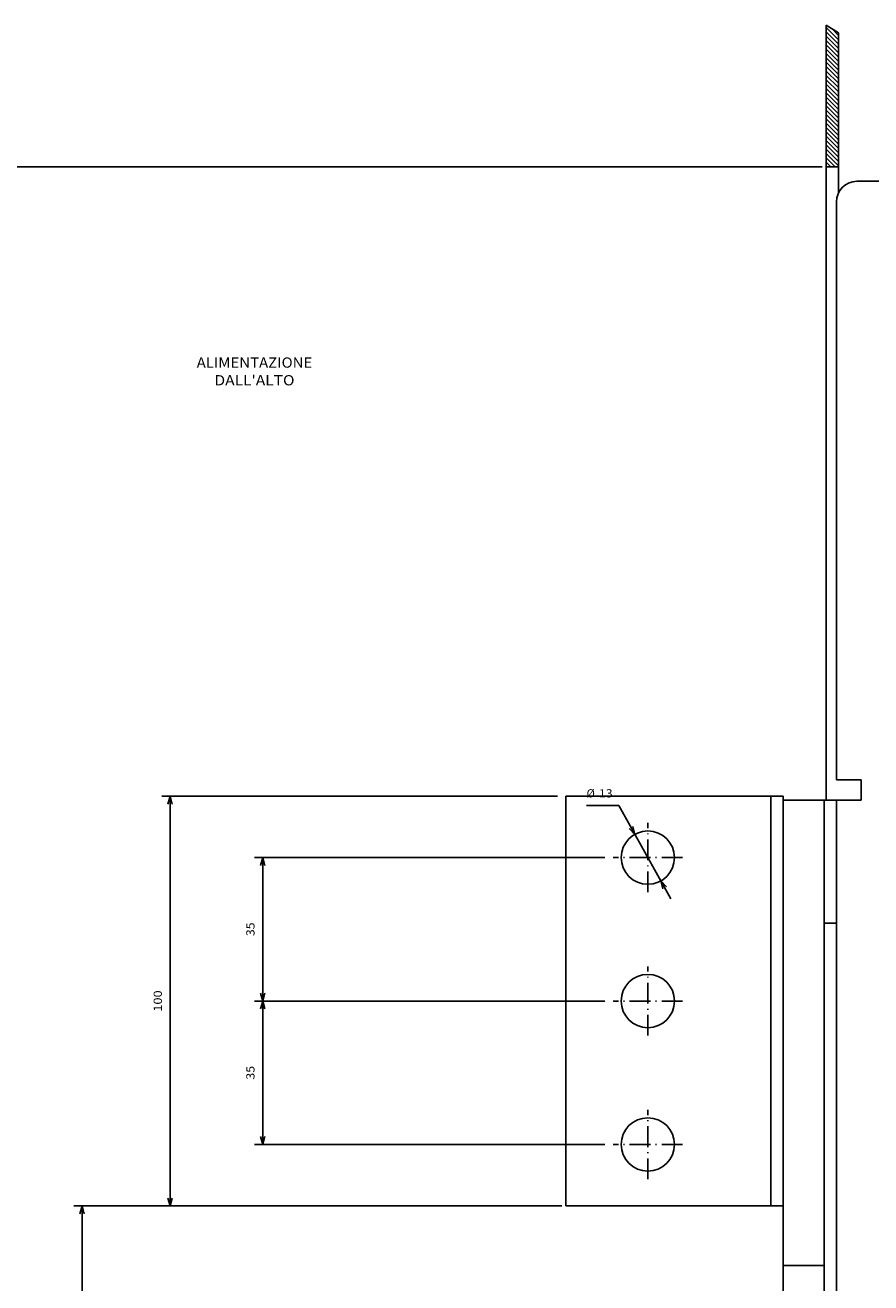
# Model space of a CAD drawing. Extents: x -1206 to 1111, y -251 to 1142.
# Drawn here: x -366 to -160, y 808 to 1115 of the extents above; entities that cross this region are included whole.
import ezdxf
from ezdxf.enums import TextEntityAlignment as Align

# ---------------------------------------------------------------- set-up
doc = ezdxf.new("R2010")
doc.units = 0
doc.linetypes.add('DASHDOT', pattern=[18.5, 12, -3, 0.5, -3])
doc.layers.get('0').update_dxf_attribs({"linetype": 'CONTINUOUS'})
doc.styles.get("Standard").update_dxf_attribs({"font": 'isocp.shx'})

# ---------------------------------------------------------------- blocks, each defined once
blk = doc.blocks.new('BLOCK65')
at = {"color": 7}
for s, p, p2 in [('ALIMENTAZIONE', (-248.530975, -339), (-248.530975, -310.80835)), ("DALL'ALTO", (-244.211807, -334.662811), (-244.211807, -315.145508))]:
    blk.add_text(s, height=2.5, rotation=89.999999, dxfattribs=at).set_placement(p, p2, align=Align.FIT)
blk = doc.blocks.new('BLOCK66')
at = {"color": 7}
blk.add_line((-297.5, -186.500031), (-297.5, -391.554932), dxfattribs=at)
blk = doc.blocks.new('BLOCK72')
at = {"color": 7}
for p, q in [((-94, -239.450027), (-94, -324.903198)), ((-59, -239.450027), (-59, -324.903198)), ((-94, -322.903198), (-59, -322.903198))]:
    blk.add_line(p, q, dxfattribs=at)
for points in [[(-92.068146, -322.385559), (-94, -322.903198), (-92.068146, -323.420837)], [(-60.93185, -323.420837), (-59, -322.903198), (-60.93185, -322.385559)]]:
    blk.add_lwpolyline(points, dxfattribs=at)
blk.add_text('35', height=2, rotation=180.000005, dxfattribs=at).set_placement((-74.833336, -324.903198), (-78.166664, -324.903198), align=Align.FIT)
blk = doc.blocks.new('BLOCK73')
at = {"color": 7}
for p, q in [((-129, -239.450027), (-129, -324.903198)), ((-94, -239.450027), (-94, -324.903198)), ((-129, -322.903198), (-94, -322.903198))]:
    blk.add_line(p, q, dxfattribs=at)
for points in [[(-127.068146, -322.385559), (-129, -322.903198), (-127.068146, -323.420837)], [(-95.931854, -323.420837), (-94, -322.903198), (-95.931854, -322.385559)]]:
    blk.add_lwpolyline(points, dxfattribs=at)
blk.add_text('35', height=2, rotation=180.000005, dxfattribs=at).set_placement((-109.833336, -324.903198), (-113.166664, -324.903198), align=Align.FIT)
blk = doc.blocks.new('BLOCK74')
at = {"color": 7}
for p, q in [((-144, -251.000031), (-144, -347.492126)), ((-44, -251.000031), (-44, -347.492126)), ((-144, -345.492126), (-44, -345.492126))]:
    blk.add_line(p, q, dxfattribs=at)
for points in [[(-142.068146, -344.974487), (-144, -345.492126), (-142.068146, -346.009766)], [(-45.93185, -346.009766), (-44, -345.492126), (-45.93185, -344.974487)]]:
    blk.add_lwpolyline(points, dxfattribs=at)
blk.add_text('100', height=2, rotation=180.000005, dxfattribs=at).set_placement((-91.400002, -347.492126), (-96.599998, -347.492126), align=Align.FIT)
blk = doc.blocks.new('BLOCK75')
at = {"color": 7}
for p, q in [((-44, -250.000031), (-44, -368.939392)), ((90, -320.000031), (90, -368.939392)), ((-44, -366.939392), (90, -366.939392))]:
    blk.add_line(p, q, dxfattribs=at)
for points in [[(-42.06815, -366.421753), (-44, -366.939392), (-42.06815, -367.457031)], [(88.068146, -367.457031), (90, -366.939392), (88.068146, -366.421753)]]:
    blk.add_lwpolyline(points, dxfattribs=at)
blk.add_text('134', height=2, rotation=180.000005, dxfattribs=at).set_placement((24.683332, -368.939392), (19.483332, -368.939392), align=Align.FIT)
blk = doc.blocks.new('BLOCK77')
at = {"color": 7}
blk.add_line((-141.674927, -236.099899), (-118.96682, -223.379944), dxfattribs=at)
at = {"color": 7, "ltscale": 0.195535}
blk.add_line((-141.674927, -236.099899), (-141.674927, -243.921295), dxfattribs=at)
at = {"color": 7}
for points in [[(-121.896599, -224.42775), (-123.329071, -225.823456), (-121.390656, -225.330978)], [(-136.103394, -233.572311), (-134.670929, -232.176605), (-136.609344, -232.669083)]]:
    blk.add_lwpolyline(points, dxfattribs=at)
for s, p, p2 in [('13', (-143.674927, -240.92131), (-143.674927, -237.587967)), ('%%c', (-143.674927, -243.921295), (-143.674927, -241.921295))]:
    blk.add_text(s, height=2, rotation=90.000003, dxfattribs=at).set_placement(p, p2, align=Align.FIT)
blk = doc.blocks.new('BLOCK78')
at = {"color": 7, "linetype": 'DASHDOT', "ltscale": 0.4225}
for p, q in [((-129, -220.550034), (-129, -237.450027)), ((-120.550003, -229.000031), (-137.449997, -229.000031))]:
    blk.add_line(p, q, dxfattribs=at)
blk = doc.blocks.new('BLOCK79')
at = {"color": 7, "linetype": 'DASHDOT', "ltscale": 0.4225}
for p, q in [((-94, -220.550034), (-94, -237.450027)), ((-85.550003, -229.000031), (-102.449997, -229.000031))]:
    blk.add_line(p, q, dxfattribs=at)
blk = doc.blocks.new('BLOCK80')
at = {"color": 7, "linetype": 'DASHDOT', "ltscale": 0.4225}
for p, q in [((-59, -220.550034), (-59, -237.450027)), ((-50.549999, -229.000031), (-67.449997, -229.000031))]:
    blk.add_line(p, q, dxfattribs=at)
blk = doc.blocks.new('BLOCK84')
at = {"color": 3, "ltscale": 0.106066}
for p, q in [((-331.517853, -185.500031), (-328.517853, -182.500031)), ((-330.457184, -185.500031), (-327.457184, -182.500031)), ((-329.396545, -185.500031), (-326.396545, -182.500031)), ((-328.335876, -185.500031), (-325.335876, -182.500031)), ((-327.275208, -185.500031), (-324.275208, -182.500031)), ((-326.214539, -185.500031), (-323.214539, -182.500031)), ((-325.1539, -185.500031), (-322.1539, -182.500031)), ((-324.093231, -185.500031), (-321.093231, -182.500031)), ((-323.032562, -185.500031), (-320.032562, -182.500031)), ((-320.911255, -185.500031), (-317.911255, -182.500031)), ((-319.850586, -185.500031), (-316.850586, -182.500031)), ((-318.789917, -185.500031), (-315.789917, -182.500031)), ((-317.729279, -185.500031), (-314.729279, -182.500031)), ((-316.66861, -185.500031), (-313.66861, -182.500031)), ((-315.607941, -185.500031), (-312.607941, -182.500031)), ((-314.547272, -185.500031), (-311.547272, -182.500031)), ((-313.486633, -185.500031), (-310.486633, -182.500031)), ((-312.425964, -185.500031), (-309.425964, -182.500031)), ((-311.365295, -185.500031), (-308.365295, -182.500031)), ((-310.304626, -185.500031), (-307.304626, -182.500031)), ((-309.243988, -185.500031), (-306.243988, -182.500031)), ((-308.183319, -185.500031), (-305.183319, -182.500031)), ((-307.12265, -185.500031), (-304.12265, -182.500031)), ((-305.001343, -185.500031), (-302.001343, -182.500031)), ((-303.940674, -185.500031), (-300.940674, -182.500031)), ((-302.880005, -185.500031), (-299.880005, -182.500031)), ((-301.819366, -185.500031), (-298.819366, -182.500031)), ((-300.758698, -185.500031), (-297.758698, -182.500031))]:
    blk.add_line(p, q, dxfattribs=at)
at = {"color": 3, "ltscale": 0.061854}
blk.add_line((-331.328003, -184.249512), (-329.578522, -182.500031), dxfattribs=at)
at = {"color": 3, "ltscale": 0.106067}
for p, q in [((-321.971924, -185.500031), (-318.971893, -182.500031)), ((-306.062012, -185.500031), (-303.061981, -182.500031))]:
    blk.add_line(p, q, dxfattribs=at)
at = {"color": 3, "ltscale": 0.077712}
blk.add_line((-299.698029, -185.500031), (-297.5, -183.302002), dxfattribs=at)
at = {"color": 3, "ltscale": 0.040212}
blk.add_line((-298.63736, -185.500031), (-297.5, -184.362656), dxfattribs=at)
at = {"color": 3, "ltscale": 0.002712}
blk.add_line((-297.576721, -185.500031), (-297.5, -185.423325), dxfattribs=at)

msp = doc.modelspace()

# ---------------------------------------------------------------- linework, layer by layer
at = {"color": 7}
for p, q in [((-170.861557, 1114.730244), (-170.861557, 925.628712)), ((-167.861557, 1112.882008), (-167.861557, 1073.811237)), ((-163.361526, 1076.631824), (196.138474, 1076.631824)), ((-168.361526, 1071.631824), (-168.361526, 930.631824)), ((-234.361557, 826.631824), (-234.361557, 926.631824)), ((-234.361557, 926.631824), (-184.361557, 926.631824)), ((-184.361557, 926.631824), (-184.361557, 826.631824)), ((-181.361557, 925.630268), (-181.361557, 812.13027)), ((-181.361557, 925.630268), (-181.361557, 812.13027)), ((-181.361557, 925.630268), (-181.361557, 693.630268)), ((-171.361557, 925.630268), (-171.361557, 693.630268)), ((-168.361526, 925.631824), (-168.361526, 693.631824)), ((-234.361557, 826.631824), (-184.361557, 826.631824))]:
    msp.add_line(p, q, dxfattribs=at)
at = {"color": 7, "ltscale": 0.088091}
msp.add_line((-170.861557, 1114.730244), (-167.861557, 1112.882008), dxfattribs=at)
at = {"color": 7, "ltscale": 0.075}
for p, q in [((-170.861557, 1080.131824), (-167.861557, 1080.131824)), ((-181.361557, 926.631824), (-184.361557, 926.631824)), ((-181.361557, 826.631824), (-184.361557, 826.631824))]:
    msp.add_line(p, q, dxfattribs=at)
at = {"color": 7, "ltscale": 0.15}
msp.add_line((-168.361526, 930.631824), (-162.361526, 930.631824), dxfattribs=at)
at = {"color": 7, "ltscale": 0.022446}
msp.add_line((-168.361526, 930.631824), (-167.463699, 930.631824), dxfattribs=at)
at = {"color": 7, "ltscale": 0.039952}
msp.add_line((-163.95961, 930.631824), (-162.361526, 930.631824), dxfattribs=at)
at = {"color": 7, "ltscale": 0.125}
msp.add_line((-162.361526, 930.631824), (-162.361526, 925.631824), dxfattribs=at)
at = {"color": 7, "ltscale": 0.025039}
msp.add_line((-181.361557, 926.631824), (-181.361557, 925.630283), dxfattribs=at)
at = {"color": 7, "ltscale": 0.475001}
msp.add_line((-181.361557, 925.631824), (-162.361526, 925.631824), dxfattribs=at)
at = {"color": 7, "ltscale": 0.075001}
msp.add_line((-171.361557, 895.630268), (-168.361526, 895.630268), dxfattribs=at)
at = {"color": 7, "ltscale": 0.25}
msp.add_line((-181.361557, 812.13027), (-171.361557, 812.13027), dxfattribs=at)
at = {"color": 7}
for centre in [(-214.361557, 911.631824), (-214.361557, 876.631824), (-214.361557, 841.631824)]:
    msp.add_circle(centre, 6.5, dxfattribs=at)
msp.add_arc((-163.361481, 1071.631733), 5.000088, 90.000565, 179.998908, dxfattribs=at)

# ---------------------------------------------------------------- block references
at = {"rotation": 270}
for name in ['BLOCK84', 'BLOCK66', 'BLOCK65', 'BLOCK77', 'BLOCK74', 'BLOCK78', 'BLOCK73', 'BLOCK79', 'BLOCK72', 'BLOCK80', 'BLOCK75']:
    msp.add_blockref(name, (14.638474, 782.631824), dxfattribs=at)

doc.saveas('drawing.dxf')
